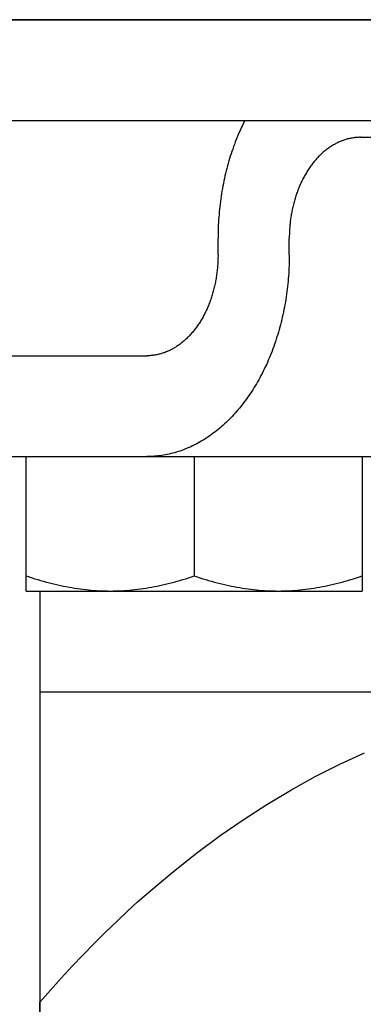
# Model space of a CAD drawing. Extents: x -544 to 1107, y -398 to 558.
# Drawn here: x 164 to 175, y -29 to 0 of the extents above; entities that cross this region are included whole.
import ezdxf

# ---------------------------------------------------------------- set-up
doc = ezdxf.new("R2010")
doc.units = 0
doc.header["$LTSCALE"] = 20
doc.layers.add('DETAIL', color=5, linetype='CONTINUOUS')
doc.layers.add('OUTLINE', color=3, linetype='CONTINUOUS')

msp = doc.modelspace()

# ---------------------------------------------------------------- linework, layer by layer
at = {"layer": 'DETAIL', "color": 5, "linetype": 'CONTINUOUS'}
for p, q in [((-208.5, 0), (208.5, 0)), ((-208.5, -3), (208.5, -3)), ((170.902, -3.197), (170.879, -3.247)), ((170.925, -3.147), (170.902, -3.197)), ((170.902, -3.197), (170.902, -3.197)), ((170.949, -3.098), (170.925, -3.147)), ((170.974, -3.048), (170.949, -3.098)), ((170.949, -3.098), (170.949, -3.098)), ((170.998, -2.999), (170.974, -3.048)), ((170.769, -3.5), (170.743, -3.566)), ((170.792, -3.446), (170.769, -3.5)), ((170.769, -3.5), (170.769, -3.5)), ((170.812, -3.398), (170.792, -3.446)), ((170.833, -3.348), (170.812, -3.398)), ((170.812, -3.398), (170.812, -3.398)), ((170.856, -3.297), (170.833, -3.348)), ((170.879, -3.247), (170.856, -3.297)), ((170.856, -3.297), (170.856, -3.297)), ((174.249, -3.513), (174.222, -3.516)), ((174.277, -3.509), (174.249, -3.513)), ((174.305, -3.506), (174.277, -3.509)), ((174.277, -3.509), (174.277, -3.509)), ((174.332, -3.504), (174.305, -3.506)), ((174.36, -3.502), (174.332, -3.504)), ((174.332, -3.504), (174.332, -3.504)), ((174.388, -3.501), (174.36, -3.502)), ((174.416, -3.5), (174.388, -3.501)), ((174.388, -3.501), (174.388, -3.501)), ((174.444, -3.5), (174.416, -3.5)), ((174.444, -3.5), (201.667, -3.5)), ((170.663, -3.778), (170.638, -3.849)), ((170.688, -3.709), (170.663, -3.778)), ((170.663, -3.778), (170.663, -3.778)), ((170.715, -3.639), (170.688, -3.709)), ((170.743, -3.566), (170.715, -3.639)), ((170.715, -3.639), (170.715, -3.639)), ((173.529, -3.793), (173.504, -3.81)), ((173.554, -3.776), (173.529, -3.793)), ((173.529, -3.793), (173.529, -3.793)), ((173.58, -3.76), (173.554, -3.776)), ((173.606, -3.744), (173.58, -3.76)), ((173.58, -3.76), (173.58, -3.76)), ((173.632, -3.728), (173.606, -3.744)), ((173.657, -3.714), (173.632, -3.728)), ((173.632, -3.728), (173.632, -3.728)), ((173.683, -3.7), (173.657, -3.714)), ((173.708, -3.686), (173.683, -3.7)), ((173.683, -3.7), (173.683, -3.7)), ((173.734, -3.673), (173.708, -3.686)), ((173.761, -3.66), (173.734, -3.673)), ((173.734, -3.673), (173.734, -3.673)), ((173.787, -3.647), (173.761, -3.66)), ((173.814, -3.635), (173.787, -3.647)), ((173.787, -3.647), (173.787, -3.647)), ((173.84, -3.624), (173.814, -3.635)), ((173.868, -3.613), (173.84, -3.624)), ((173.84, -3.624), (173.84, -3.624)), ((173.895, -3.602), (173.868, -3.613)), ((173.921, -3.592), (173.895, -3.602)), ((173.895, -3.602), (173.895, -3.602)), ((173.948, -3.583), (173.921, -3.592)), ((173.975, -3.574), (173.948, -3.583)), ((173.948, -3.583), (173.948, -3.583)), ((174.002, -3.566), (173.975, -3.574)), ((174.029, -3.558), (174.002, -3.566)), ((174.002, -3.566), (174.002, -3.566)), ((174.056, -3.55), (174.029, -3.558)), ((174.084, -3.544), (174.056, -3.55)), ((174.056, -3.55), (174.056, -3.55)), ((174.111, -3.537), (174.084, -3.544)), ((174.139, -3.531), (174.111, -3.537)), ((174.111, -3.537), (174.111, -3.537)), ((174.167, -3.526), (174.139, -3.531)), ((174.194, -3.521), (174.167, -3.526)), ((174.167, -3.526), (174.167, -3.526)), ((174.222, -3.516), (174.194, -3.521)), ((174.222, -3.516), (174.222, -3.516)), ((170.567, -4.061), (170.545, -4.132)), ((170.59, -3.99), (170.567, -4.061)), ((170.567, -4.061), (170.567, -4.061)), ((170.613, -3.919), (170.59, -3.99)), ((170.638, -3.849), (170.613, -3.919)), ((170.613, -3.919), (170.613, -3.919)), ((173.174, -4.097), (173.152, -4.12)), ((173.196, -4.074), (173.174, -4.097)), ((173.218, -4.051), (173.196, -4.074)), ((173.196, -4.074), (173.196, -4.074)), ((173.241, -4.029), (173.218, -4.051)), ((173.264, -4.007), (173.241, -4.029)), ((173.241, -4.029), (173.241, -4.029)), ((173.287, -3.985), (173.264, -4.007)), ((173.31, -3.964), (173.287, -3.985)), ((173.287, -3.985), (173.287, -3.985)), ((173.334, -3.943), (173.31, -3.964)), ((173.359, -3.922), (173.334, -3.943)), ((173.334, -3.943), (173.334, -3.943)), ((173.383, -3.902), (173.359, -3.922)), ((173.407, -3.883), (173.383, -3.902)), ((173.383, -3.902), (173.383, -3.902)), ((173.431, -3.864), (173.407, -3.883)), ((173.455, -3.846), (173.431, -3.864)), ((173.431, -3.864), (173.431, -3.864)), ((173.479, -3.828), (173.455, -3.846)), ((173.504, -3.81), (173.479, -3.828)), ((173.479, -3.828), (173.479, -3.828)), ((170.482, -4.351), (170.463, -4.425)), ((170.503, -4.277), (170.482, -4.351)), ((170.482, -4.351), (170.482, -4.351)), ((170.524, -4.204), (170.503, -4.277)), ((170.545, -4.132), (170.524, -4.204)), ((170.524, -4.204), (170.524, -4.204)), ((172.944, -4.379), (172.924, -4.407)), ((172.963, -4.351), (172.944, -4.379)), ((172.944, -4.379), (172.944, -4.379)), ((172.983, -4.325), (172.963, -4.351)), ((173.003, -4.298), (172.983, -4.325)), ((172.983, -4.325), (172.983, -4.325)), ((173.023, -4.272), (173.003, -4.298)), ((173.044, -4.246), (173.023, -4.272)), ((173.023, -4.272), (173.023, -4.272)), ((173.065, -4.22), (173.044, -4.246)), ((173.086, -4.195), (173.065, -4.22)), ((173.065, -4.22), (173.065, -4.22)), ((173.108, -4.169), (173.086, -4.195)), ((173.13, -4.144), (173.108, -4.169)), ((173.108, -4.169), (173.108, -4.169)), ((173.152, -4.12), (173.13, -4.144)), ((173.152, -4.12), (173.152, -4.12)), ((170.408, -4.648), (170.391, -4.722)), ((170.426, -4.573), (170.408, -4.648)), ((170.408, -4.648), (170.408, -4.648)), ((170.444, -4.499), (170.426, -4.573)), ((170.463, -4.425), (170.444, -4.499)), ((170.444, -4.499), (170.444, -4.499)), ((172.761, -4.674), (172.744, -4.705)), ((172.778, -4.643), (172.761, -4.674)), ((172.761, -4.674), (172.761, -4.674)), ((172.795, -4.613), (172.778, -4.643)), ((172.812, -4.583), (172.795, -4.613)), ((172.795, -4.613), (172.795, -4.613)), ((172.83, -4.553), (172.812, -4.583)), ((172.848, -4.523), (172.83, -4.553)), ((172.83, -4.553), (172.83, -4.553)), ((172.866, -4.494), (172.848, -4.523)), ((172.885, -4.465), (172.866, -4.494)), ((172.866, -4.494), (172.866, -4.494)), ((172.904, -4.436), (172.885, -4.465)), ((172.924, -4.407), (172.904, -4.436)), ((172.904, -4.436), (172.904, -4.436)), ((170.346, -4.947), (170.332, -5.023)), ((170.36, -4.872), (170.346, -4.947)), ((170.346, -4.947), (170.346, -4.947)), ((170.375, -4.797), (170.36, -4.872)), ((170.391, -4.722), (170.375, -4.797)), ((170.375, -4.797), (170.375, -4.797)), ((172.62, -4.966), (172.607, -5)), ((172.635, -4.933), (172.62, -4.966)), ((172.649, -4.9), (172.635, -4.933)), ((172.635, -4.933), (172.635, -4.933)), ((172.664, -4.867), (172.649, -4.9)), ((172.679, -4.835), (172.664, -4.867)), ((172.664, -4.867), (172.664, -4.867)), ((172.695, -4.802), (172.679, -4.835)), ((172.711, -4.77), (172.695, -4.802)), ((172.695, -4.802), (172.695, -4.802)), ((172.727, -4.738), (172.711, -4.77)), ((172.744, -4.705), (172.727, -4.738)), ((172.727, -4.738), (172.727, -4.738)), ((170.294, -5.254), (170.282, -5.331)), ((170.305, -5.177), (170.294, -5.254)), ((170.294, -5.254), (170.294, -5.254)), ((170.318, -5.1), (170.305, -5.177)), ((170.332, -5.023), (170.318, -5.1)), ((170.318, -5.1), (170.318, -5.1)), ((172.517, -5.245), (172.505, -5.281)), ((172.529, -5.21), (172.517, -5.245)), ((172.541, -5.174), (172.529, -5.21)), ((172.529, -5.21), (172.529, -5.21)), ((172.553, -5.139), (172.541, -5.174)), ((172.566, -5.104), (172.553, -5.139)), ((172.553, -5.139), (172.553, -5.139)), ((172.579, -5.069), (172.566, -5.104)), ((172.593, -5.034), (172.579, -5.069)), ((172.579, -5.069), (172.579, -5.069)), ((172.607, -5), (172.593, -5.034)), ((172.607, -5), (172.607, -5)), ((170.253, -5.562), (170.245, -5.639)), ((170.262, -5.485), (170.253, -5.562)), ((170.253, -5.562), (170.253, -5.562)), ((170.272, -5.408), (170.262, -5.485)), ((170.282, -5.331), (170.272, -5.408)), ((170.272, -5.408), (170.272, -5.408)), ((172.435, -5.537), (172.426, -5.574)), ((172.444, -5.5), (172.435, -5.537)), ((172.453, -5.463), (172.444, -5.5)), ((172.444, -5.5), (172.444, -5.5)), ((172.463, -5.426), (172.453, -5.463)), ((172.473, -5.389), (172.463, -5.426)), ((172.463, -5.426), (172.463, -5.426)), ((172.484, -5.352), (172.473, -5.389)), ((172.495, -5.316), (172.484, -5.352)), ((172.484, -5.352), (172.484, -5.352)), ((172.505, -5.281), (172.495, -5.316)), ((172.505, -5.281), (172.505, -5.281)), ((170.23, -5.795), (170.224, -5.873)), ((170.237, -5.717), (170.23, -5.795)), ((170.245, -5.639), (170.237, -5.717)), ((170.237, -5.717), (170.237, -5.717)), ((172.375, -5.838), (172.369, -5.877)), ((172.381, -5.8), (172.375, -5.838)), ((172.388, -5.762), (172.381, -5.8)), ((172.381, -5.8), (172.381, -5.8)), ((172.395, -5.724), (172.388, -5.762)), ((172.402, -5.686), (172.395, -5.724)), ((172.395, -5.724), (172.395, -5.724)), ((172.41, -5.649), (172.402, -5.686)), ((172.418, -5.611), (172.41, -5.649)), ((172.41, -5.649), (172.41, -5.649)), ((172.426, -5.574), (172.418, -5.611)), ((172.426, -5.574), (172.426, -5.574)), ((170.21, -6.108), (170.207, -6.186)), ((170.214, -6.03), (170.21, -6.108)), ((170.219, -5.951), (170.214, -6.03)), ((170.214, -6.03), (170.214, -6.03)), ((170.224, -5.873), (170.219, -5.951)), ((170.224, -5.873), (170.224, -5.873)), ((172.337, -6.147), (172.334, -6.187)), ((172.34, -6.108), (172.337, -6.147)), ((172.344, -6.07), (172.34, -6.108)), ((172.34, -6.108), (172.34, -6.108)), ((172.348, -6.031), (172.344, -6.07)), ((172.353, -5.992), (172.348, -6.031)), ((172.348, -6.031), (172.348, -6.031)), ((172.358, -5.954), (172.353, -5.992)), ((172.363, -5.915), (172.358, -5.954)), ((172.358, -5.954), (172.358, -5.954)), ((172.369, -5.877), (172.363, -5.915)), ((172.369, -5.877), (172.369, -5.877)), ((170.202, -6.422), (170.201, -6.5)), ((170.204, -6.265), (170.202, -6.343)), ((170.202, -6.343), (170.202, -6.343)), ((170.202, -6.343), (170.202, -6.422)), ((170.207, -6.186), (170.204, -6.265)), ((170.207, -6.186), (170.207, -6.186)), ((172.324, -6.382), (172.323, -6.422)), ((172.323, -6.422), (172.323, -6.422)), ((172.323, -6.422), (172.323, -6.461)), ((172.325, -6.343), (172.324, -6.382)), ((172.327, -6.304), (172.325, -6.343)), ((172.325, -6.343), (172.325, -6.343)), ((172.329, -6.265), (172.327, -6.304)), ((172.331, -6.226), (172.329, -6.265)), ((172.329, -6.265), (172.329, -6.265)), ((172.334, -6.187), (172.331, -6.226)), ((172.334, -6.187), (172.334, -6.187)), ((170.201, -7), (170.201, -6.5)), ((172.323, -6.461), (172.322, -6.5)), ((172.322, -7), (172.322, -6.5)), ((170.201, -7), (170.201, -7.039)), ((172.322, -7), (172.322, -7.078)), ((170.189, -7.313), (170.186, -7.353)), ((170.192, -7.274), (170.189, -7.313)), ((170.189, -7.313), (170.189, -7.313)), ((170.194, -7.235), (170.192, -7.274)), ((170.196, -7.196), (170.194, -7.235)), ((170.194, -7.235), (170.194, -7.235)), ((170.198, -7.157), (170.196, -7.196)), ((170.199, -7.118), (170.198, -7.157)), ((170.198, -7.157), (170.198, -7.157)), ((170.2, -7.078), (170.199, -7.118)), ((170.201, -7.039), (170.2, -7.078)), ((170.2, -7.078), (170.2, -7.078)), ((172.317, -7.314), (172.313, -7.392)), ((172.319, -7.235), (172.317, -7.314)), ((172.317, -7.314), (172.317, -7.314)), ((172.321, -7.157), (172.319, -7.235)), ((172.322, -7.078), (172.321, -7.157)), ((172.321, -7.157), (172.321, -7.157)), ((170.16, -7.585), (170.155, -7.623)), ((170.166, -7.546), (170.16, -7.585)), ((170.17, -7.508), (170.166, -7.546)), ((170.166, -7.546), (170.166, -7.546)), ((170.175, -7.469), (170.17, -7.508)), ((170.179, -7.43), (170.175, -7.469)), ((170.175, -7.469), (170.175, -7.469)), ((170.183, -7.392), (170.179, -7.43)), ((170.186, -7.353), (170.183, -7.392)), ((170.183, -7.392), (170.183, -7.392)), ((172.305, -7.549), (172.299, -7.627)), ((172.309, -7.47), (172.305, -7.549)), ((172.313, -7.392), (172.309, -7.47)), ((172.309, -7.47), (172.309, -7.47)), ((170.106, -7.889), (170.097, -7.926)), ((170.114, -7.851), (170.106, -7.889)), ((170.121, -7.814), (170.114, -7.851)), ((170.114, -7.851), (170.114, -7.851)), ((170.129, -7.776), (170.121, -7.814)), ((170.136, -7.738), (170.129, -7.776)), ((170.129, -7.776), (170.129, -7.776)), ((170.142, -7.7), (170.136, -7.738)), ((170.149, -7.662), (170.142, -7.7)), ((170.142, -7.7), (170.142, -7.7)), ((170.155, -7.623), (170.149, -7.662)), ((170.155, -7.623), (170.155, -7.623)), ((172.278, -7.861), (172.27, -7.938)), ((172.286, -7.783), (172.278, -7.861)), ((172.293, -7.705), (172.286, -7.783)), ((172.286, -7.783), (172.286, -7.783)), ((172.299, -7.627), (172.293, -7.705)), ((172.299, -7.627), (172.299, -7.627)), ((170.029, -8.184), (170.018, -8.219)), ((170.04, -8.148), (170.029, -8.184)), ((170.05, -8.111), (170.04, -8.148)), ((170.04, -8.148), (170.04, -8.148)), ((170.06, -8.074), (170.05, -8.111)), ((170.07, -8.037), (170.06, -8.074)), ((170.06, -8.074), (170.06, -8.074)), ((170.08, -8), (170.07, -8.037)), ((170.089, -7.963), (170.08, -8)), ((170.08, -8), (170.08, -8)), ((170.097, -7.926), (170.089, -7.963)), ((170.097, -7.926), (170.097, -7.926)), ((172.241, -8.169), (172.23, -8.246)), ((172.251, -8.092), (172.241, -8.169)), ((172.261, -8.015), (172.251, -8.092)), ((172.251, -8.092), (172.251, -8.092)), ((172.27, -7.938), (172.261, -8.015)), ((172.27, -7.938), (172.27, -7.938)), ((169.931, -8.466), (169.917, -8.5)), ((169.944, -8.431), (169.931, -8.466)), ((169.957, -8.396), (169.944, -8.431)), ((169.944, -8.431), (169.944, -8.431)), ((169.97, -8.361), (169.957, -8.396)), ((169.983, -8.326), (169.97, -8.361)), ((169.97, -8.361), (169.97, -8.361)), ((169.995, -8.29), (169.983, -8.326)), ((170.007, -8.255), (169.995, -8.29)), ((169.995, -8.29), (169.995, -8.29)), ((170.018, -8.219), (170.007, -8.255)), ((170.018, -8.219), (170.018, -8.219)), ((172.192, -8.477), (172.178, -8.553)), ((172.205, -8.4), (172.192, -8.477)), ((172.218, -8.323), (172.205, -8.4)), ((172.205, -8.4), (172.205, -8.4)), ((172.23, -8.246), (172.218, -8.323)), ((172.23, -8.246), (172.23, -8.246)), ((169.796, -8.762), (169.78, -8.795)), ((169.813, -8.73), (169.796, -8.762)), ((169.796, -8.762), (169.796, -8.762)), ((169.829, -8.698), (169.813, -8.73)), ((169.844, -8.665), (169.829, -8.698)), ((169.829, -8.698), (169.829, -8.698)), ((169.859, -8.633), (169.844, -8.665)), ((169.874, -8.6), (169.859, -8.633)), ((169.859, -8.633), (169.859, -8.633)), ((169.889, -8.567), (169.874, -8.6)), ((169.903, -8.534), (169.889, -8.567)), ((169.889, -8.567), (169.889, -8.567)), ((169.917, -8.5), (169.903, -8.534)), ((169.917, -8.5), (169.917, -8.5)), ((172.132, -8.778), (172.115, -8.852)), ((172.148, -8.703), (172.132, -8.778)), ((172.163, -8.628), (172.148, -8.703)), ((172.148, -8.703), (172.148, -8.703)), ((172.178, -8.553), (172.163, -8.628)), ((172.178, -8.553), (172.178, -8.553)), ((169.619, -9.064), (169.599, -9.093)), ((169.638, -9.035), (169.619, -9.064)), ((169.619, -9.064), (169.619, -9.064)), ((169.657, -9.006), (169.638, -9.035)), ((169.676, -8.977), (169.657, -9.006)), ((169.657, -9.006), (169.657, -9.006)), ((169.694, -8.947), (169.676, -8.977)), ((169.711, -8.917), (169.694, -8.947)), ((169.694, -8.947), (169.694, -8.947)), ((169.729, -8.887), (169.711, -8.917)), ((169.746, -8.857), (169.729, -8.887)), ((169.729, -8.887), (169.729, -8.887)), ((169.763, -8.826), (169.746, -8.857)), ((169.78, -8.795), (169.763, -8.826)), ((169.763, -8.826), (169.763, -8.826)), ((172.061, -9.075), (172.041, -9.149)), ((172.079, -9.001), (172.061, -9.075)), ((172.098, -8.927), (172.079, -9.001)), ((172.079, -9.001), (172.079, -9.001)), ((172.115, -8.852), (172.098, -8.927)), ((172.115, -8.852), (172.115, -8.852)), ((169.393, -9.356), (169.371, -9.38)), ((169.415, -9.331), (169.393, -9.356)), ((169.437, -9.305), (169.415, -9.331)), ((169.415, -9.331), (169.415, -9.331)), ((169.459, -9.28), (169.437, -9.305)), ((169.48, -9.254), (169.459, -9.28)), ((169.459, -9.28), (169.459, -9.28)), ((169.5, -9.228), (169.48, -9.254)), ((169.521, -9.202), (169.5, -9.228)), ((169.5, -9.228), (169.5, -9.228)), ((169.541, -9.175), (169.521, -9.202)), ((169.56, -9.149), (169.541, -9.175)), ((169.541, -9.175), (169.541, -9.175)), ((169.58, -9.121), (169.56, -9.149)), ((169.599, -9.093), (169.58, -9.121)), ((169.58, -9.121), (169.58, -9.121)), ((171.978, -9.368), (171.956, -9.439)), ((171.999, -9.296), (171.978, -9.368)), ((172.02, -9.223), (171.999, -9.296)), ((171.999, -9.296), (171.999, -9.296)), ((172.041, -9.149), (172.02, -9.223)), ((172.041, -9.149), (172.041, -9.149)), ((169.069, -9.654), (169.044, -9.672)), ((169.093, -9.636), (169.069, -9.654)), ((169.117, -9.617), (169.093, -9.636)), ((169.093, -9.636), (169.093, -9.636)), ((169.14, -9.598), (169.117, -9.617)), ((169.165, -9.578), (169.14, -9.598)), ((169.14, -9.598), (169.14, -9.598)), ((169.189, -9.557), (169.165, -9.578)), ((169.213, -9.536), (169.189, -9.557)), ((169.189, -9.557), (169.189, -9.557)), ((169.236, -9.515), (169.213, -9.536)), ((169.26, -9.493), (169.236, -9.515)), ((169.236, -9.515), (169.236, -9.515)), ((169.282, -9.471), (169.26, -9.493)), ((169.305, -9.449), (169.282, -9.471)), ((169.282, -9.471), (169.282, -9.471)), ((169.327, -9.426), (169.305, -9.449)), ((169.349, -9.403), (169.327, -9.426)), ((169.327, -9.426), (169.327, -9.426)), ((169.371, -9.38), (169.349, -9.403)), ((169.371, -9.38), (169.371, -9.38)), ((171.886, -9.651), (171.861, -9.722)), ((171.91, -9.581), (171.886, -9.651)), ((171.933, -9.51), (171.91, -9.581)), ((171.91, -9.581), (171.91, -9.581)), ((171.956, -9.439), (171.933, -9.51)), ((171.956, -9.439), (171.956, -9.439)), ((168.44, -9.956), (168.412, -9.963)), ((168.467, -9.95), (168.44, -9.956)), ((168.494, -9.942), (168.467, -9.95)), ((168.467, -9.95), (168.467, -9.95)), ((168.522, -9.934), (168.494, -9.942)), ((168.549, -9.926), (168.522, -9.934)), ((168.522, -9.934), (168.522, -9.934)), ((168.575, -9.917), (168.549, -9.926)), ((168.602, -9.908), (168.575, -9.917)), ((168.575, -9.917), (168.575, -9.917)), ((168.629, -9.898), (168.602, -9.908)), ((168.656, -9.887), (168.629, -9.898)), ((168.629, -9.898), (168.629, -9.898)), ((168.683, -9.876), (168.656, -9.887)), ((168.71, -9.865), (168.683, -9.876)), ((168.683, -9.876), (168.683, -9.876)), ((168.736, -9.853), (168.71, -9.865)), ((168.763, -9.84), (168.736, -9.853)), ((168.736, -9.853), (168.736, -9.853)), ((168.789, -9.827), (168.763, -9.84)), ((168.815, -9.814), (168.789, -9.827)), ((168.789, -9.827), (168.789, -9.827)), ((168.841, -9.8), (168.815, -9.814)), ((168.866, -9.786), (168.841, -9.8)), ((168.841, -9.8), (168.841, -9.8)), ((168.891, -9.772), (168.866, -9.786)), ((168.917, -9.756), (168.891, -9.772)), ((168.891, -9.772), (168.891, -9.772)), ((168.943, -9.74), (168.917, -9.756)), ((168.969, -9.724), (168.943, -9.74)), ((168.943, -9.74), (168.943, -9.74)), ((168.994, -9.707), (168.969, -9.724)), ((169.019, -9.69), (168.994, -9.707)), ((168.994, -9.707), (168.994, -9.707)), ((169.044, -9.672), (169.019, -9.69)), ((169.044, -9.672), (169.044, -9.672)), ((171.782, -9.931), (171.754, -10)), ((171.809, -9.861), (171.782, -9.931)), ((171.835, -9.791), (171.809, -9.861)), ((171.809, -9.861), (171.809, -9.861)), ((171.861, -9.722), (171.835, -9.791)), ((171.861, -9.722), (171.861, -9.722)), ((-165.75, -10), (165.75, -10)), ((165.75, -10), (168.08, -10)), ((168.108, -10), (168.08, -10)), ((168.135, -9.999), (168.108, -10)), ((168.163, -9.998), (168.135, -9.999)), ((168.135, -9.999), (168.135, -9.999)), ((168.191, -9.996), (168.163, -9.998)), ((168.219, -9.994), (168.191, -9.996)), ((168.191, -9.996), (168.191, -9.996)), ((168.246, -9.991), (168.219, -9.994)), ((168.274, -9.987), (168.246, -9.991)), ((168.246, -9.991), (168.246, -9.991)), ((168.302, -9.984), (168.274, -9.987)), ((168.329, -9.979), (168.302, -9.984)), ((168.302, -9.984), (168.302, -9.984)), ((168.357, -9.974), (168.329, -9.979)), ((168.384, -9.969), (168.357, -9.974)), ((168.357, -9.974), (168.357, -9.974)), ((168.412, -9.963), (168.384, -9.969)), ((168.412, -9.963), (168.412, -9.963)), ((171.669, -10.199), (171.639, -10.265)), ((171.698, -10.133), (171.669, -10.199)), ((171.726, -10.067), (171.698, -10.133)), ((171.698, -10.133), (171.698, -10.133)), ((171.754, -10), (171.726, -10.067)), ((171.754, -10), (171.754, -10)), ((171.513, -10.525), (171.479, -10.589)), ((171.546, -10.46), (171.513, -10.525)), ((171.513, -10.525), (171.513, -10.525)), ((171.578, -10.396), (171.546, -10.46)), ((171.609, -10.331), (171.578, -10.396)), ((171.578, -10.396), (171.578, -10.396)), ((171.639, -10.265), (171.609, -10.331)), ((171.639, -10.265), (171.639, -10.265)), ((171.343, -10.834), (171.308, -10.894)), ((171.378, -10.774), (171.343, -10.834)), ((171.412, -10.714), (171.378, -10.774)), ((171.378, -10.774), (171.378, -10.774)), ((171.446, -10.653), (171.412, -10.714)), ((171.479, -10.589), (171.446, -10.653)), ((171.446, -10.653), (171.446, -10.653)), ((171.158, -11.128), (171.119, -11.186)), ((171.197, -11.07), (171.158, -11.128)), ((171.158, -11.128), (171.158, -11.128)), ((171.234, -11.012), (171.197, -11.07)), ((171.271, -10.953), (171.234, -11.012)), ((171.234, -11.012), (171.234, -11.012)), ((171.308, -10.894), (171.271, -10.953)), ((171.308, -10.894), (171.308, -10.894)), ((170.962, -11.403), (170.921, -11.456)), ((171.002, -11.35), (170.962, -11.403)), ((171.041, -11.297), (171.002, -11.35)), ((171.002, -11.35), (171.002, -11.35)), ((171.08, -11.243), (171.041, -11.297)), ((171.119, -11.186), (171.08, -11.243)), ((171.08, -11.243), (171.08, -11.243)), ((170.707, -11.711), (170.662, -11.76)), ((170.751, -11.661), (170.707, -11.711)), ((170.795, -11.611), (170.751, -11.661)), ((170.751, -11.661), (170.751, -11.661)), ((170.837, -11.56), (170.795, -11.611)), ((170.879, -11.508), (170.837, -11.56)), ((170.837, -11.56), (170.837, -11.56)), ((170.921, -11.456), (170.879, -11.508)), ((170.921, -11.456), (170.921, -11.456)), ((170.439, -11.986), (170.393, -12.03)), ((170.485, -11.942), (170.439, -11.986)), ((170.531, -11.898), (170.485, -11.942)), ((170.485, -11.942), (170.485, -11.942)), ((170.575, -11.852), (170.531, -11.898)), ((170.619, -11.807), (170.575, -11.852)), ((170.575, -11.852), (170.575, -11.852)), ((170.662, -11.76), (170.619, -11.807)), ((170.662, -11.76), (170.662, -11.76)), ((170.106, -12.272), (170.057, -12.308)), ((170.153, -12.235), (170.106, -12.272)), ((170.106, -12.272), (170.106, -12.272)), ((170.201, -12.196), (170.153, -12.235)), ((170.25, -12.156), (170.201, -12.196)), ((170.201, -12.196), (170.201, -12.196)), ((170.298, -12.114), (170.25, -12.156)), ((170.346, -12.072), (170.298, -12.114)), ((170.298, -12.114), (170.298, -12.114)), ((170.393, -12.03), (170.346, -12.072)), ((170.393, -12.03), (170.393, -12.03)), ((169.652, -12.573), (169.602, -12.601)), ((169.703, -12.543), (169.652, -12.573)), ((169.755, -12.512), (169.703, -12.543)), ((169.703, -12.543), (169.703, -12.543)), ((169.807, -12.48), (169.755, -12.512)), ((169.858, -12.447), (169.807, -12.48)), ((169.807, -12.48), (169.807, -12.48)), ((169.909, -12.414), (169.858, -12.447)), ((169.959, -12.379), (169.909, -12.414)), ((169.909, -12.414), (169.909, -12.414)), ((170.008, -12.344), (169.959, -12.379)), ((170.057, -12.308), (170.008, -12.344)), ((170.008, -12.344), (170.008, -12.344)), ((168.909, -12.884), (168.854, -12.899)), ((168.963, -12.868), (168.909, -12.884)), ((169.018, -12.852), (168.963, -12.868)), ((168.963, -12.868), (168.963, -12.868)), ((169.071, -12.834), (169.018, -12.852)), ((169.124, -12.815), (169.071, -12.834)), ((169.071, -12.834), (169.071, -12.834)), ((169.178, -12.796), (169.124, -12.815)), ((169.232, -12.774), (169.178, -12.796)), ((169.178, -12.796), (169.178, -12.796)), ((169.286, -12.752), (169.232, -12.774)), ((169.34, -12.729), (169.286, -12.752)), ((169.286, -12.752), (169.286, -12.752)), ((169.393, -12.705), (169.34, -12.729)), ((169.446, -12.68), (169.393, -12.705)), ((169.393, -12.705), (169.393, -12.705)), ((169.498, -12.655), (169.446, -12.68)), ((169.55, -12.628), (169.498, -12.655)), ((169.498, -12.655), (169.498, -12.655)), ((169.602, -12.601), (169.55, -12.628)), ((169.602, -12.601), (169.602, -12.601)), ((163.617, -13), (185.757, -13)), ((164.494, -17), (164.494, -13)), ((168.135, -12.999), (168.08, -13)), ((168.191, -12.998), (168.135, -12.999)), ((168.247, -12.995), (168.191, -12.998)), ((168.191, -12.998), (168.191, -12.998)), ((168.302, -12.992), (168.247, -12.995)), ((168.358, -12.987), (168.302, -12.992)), ((168.302, -12.992), (168.302, -12.992)), ((168.413, -12.981), (168.358, -12.987)), ((168.468, -12.975), (168.413, -12.981)), ((168.413, -12.981), (168.413, -12.981)), ((168.524, -12.967), (168.468, -12.975)), ((168.578, -12.958), (168.524, -12.967)), ((168.524, -12.967), (168.524, -12.967)), ((168.633, -12.949), (168.578, -12.958)), ((168.689, -12.938), (168.633, -12.949)), ((168.633, -12.949), (168.633, -12.949)), ((168.744, -12.926), (168.689, -12.938)), ((168.8, -12.913), (168.744, -12.926)), ((168.744, -12.926), (168.744, -12.926)), ((168.854, -12.899), (168.8, -12.913)), ((168.854, -12.899), (168.854, -12.899)), ((169.494, -13), (169.494, -16.553)), ((174.494, -13), (174.494, -17)), ((164.494, -16.553), (164.579, -16.581)), ((164.579, -16.581), (164.664, -16.609)), ((164.664, -16.609), (164.664, -16.609)), ((164.664, -16.609), (164.749, -16.635)), ((164.749, -16.635), (164.835, -16.661)), ((164.835, -16.661), (164.835, -16.661)), ((164.835, -16.661), (164.921, -16.686)), ((164.921, -16.686), (165.007, -16.711)), ((168.981, -16.711), (169.067, -16.686)), ((169.067, -16.686), (169.153, -16.661)), ((169.153, -16.661), (169.238, -16.635)), ((169.153, -16.661), (169.153, -16.661)), ((169.238, -16.635), (169.324, -16.609)), ((169.324, -16.609), (169.409, -16.581)), ((169.324, -16.609), (169.324, -16.609)), ((169.409, -16.581), (169.494, -16.553)), ((169.494, -16.553), (169.579, -16.581)), ((169.579, -16.581), (169.664, -16.609)), ((169.664, -16.609), (169.664, -16.609)), ((169.664, -16.609), (169.749, -16.635)), ((169.749, -16.635), (169.835, -16.661)), ((169.835, -16.661), (169.835, -16.661)), ((169.835, -16.661), (169.921, -16.686)), ((169.921, -16.686), (170.007, -16.711)), ((173.981, -16.711), (174.067, -16.686)), ((174.067, -16.686), (174.153, -16.661)), ((174.153, -16.661), (174.238, -16.635)), ((174.153, -16.661), (174.153, -16.661)), ((174.238, -16.635), (174.324, -16.609)), ((174.324, -16.609), (174.409, -16.581)), ((174.324, -16.609), (174.324, -16.609)), ((174.409, -16.581), (174.494, -16.553)), ((165.007, -16.711), (165.007, -16.711)), ((165.007, -16.711), (165.093, -16.734)), ((165.093, -16.734), (165.18, -16.757)), ((165.18, -16.757), (165.18, -16.757)), ((165.18, -16.757), (165.268, -16.779)), ((165.268, -16.779), (165.354, -16.8)), ((165.354, -16.8), (165.354, -16.8)), ((165.354, -16.8), (165.436, -16.819)), ((165.436, -16.819), (165.518, -16.837)), ((165.518, -16.837), (165.518, -16.837)), ((165.518, -16.837), (165.599, -16.854)), ((165.599, -16.854), (165.682, -16.87)), ((165.682, -16.87), (165.682, -16.87)), ((165.682, -16.87), (165.765, -16.886)), ((165.765, -16.886), (165.847, -16.9)), ((165.847, -16.9), (165.847, -16.9)), ((165.847, -16.9), (165.93, -16.914)), ((165.93, -16.914), (166.013, -16.927)), ((166.013, -16.927), (166.013, -16.927)), ((166.013, -16.927), (166.097, -16.939)), ((166.097, -16.939), (166.18, -16.949)), ((166.18, -16.949), (166.18, -16.949)), ((166.18, -16.949), (166.261, -16.959)), ((166.261, -16.959), (166.342, -16.967)), ((166.342, -16.967), (166.342, -16.967)), ((166.342, -16.967), (166.423, -16.975)), ((166.423, -16.975), (166.505, -16.982)), ((166.505, -16.982), (166.505, -16.982)), ((166.505, -16.982), (166.586, -16.987)), ((166.586, -16.987), (166.668, -16.992)), ((166.668, -16.992), (166.668, -16.992)), ((166.668, -16.992), (166.749, -16.995)), ((167.239, -16.995), (167.32, -16.992)), ((167.32, -16.992), (167.402, -16.987)), ((167.32, -16.992), (167.32, -16.992)), ((167.402, -16.987), (167.483, -16.982)), ((167.483, -16.982), (167.565, -16.975)), ((167.483, -16.982), (167.483, -16.982)), ((167.565, -16.975), (167.646, -16.967)), ((167.646, -16.967), (167.727, -16.959)), ((167.646, -16.967), (167.646, -16.967)), ((167.727, -16.959), (167.808, -16.949)), ((167.808, -16.949), (167.891, -16.939)), ((167.808, -16.949), (167.808, -16.949)), ((167.891, -16.939), (167.975, -16.927)), ((167.975, -16.927), (168.058, -16.914)), ((167.975, -16.927), (167.975, -16.927)), ((168.058, -16.914), (168.141, -16.9)), ((168.141, -16.9), (168.223, -16.886)), ((168.141, -16.9), (168.141, -16.9)), ((168.223, -16.886), (168.306, -16.87)), ((168.306, -16.87), (168.388, -16.854)), ((168.306, -16.87), (168.306, -16.87)), ((168.388, -16.854), (168.47, -16.837)), ((168.47, -16.837), (168.551, -16.819)), ((168.47, -16.837), (168.47, -16.837)), ((168.551, -16.819), (168.634, -16.8)), ((168.634, -16.8), (168.72, -16.779)), ((168.634, -16.8), (168.634, -16.8)), ((168.72, -16.779), (168.808, -16.757)), ((168.808, -16.757), (168.894, -16.734)), ((168.808, -16.757), (168.808, -16.757)), ((168.894, -16.734), (168.981, -16.711)), ((168.981, -16.711), (168.981, -16.711)), ((170.007, -16.711), (170.007, -16.711)), ((170.007, -16.711), (170.093, -16.734)), ((170.093, -16.734), (170.18, -16.757)), ((170.18, -16.757), (170.18, -16.757)), ((170.18, -16.757), (170.268, -16.779)), ((170.268, -16.779), (170.354, -16.8)), ((170.354, -16.8), (170.354, -16.8)), ((170.354, -16.8), (170.436, -16.819)), ((170.436, -16.819), (170.518, -16.837)), ((170.518, -16.837), (170.518, -16.837)), ((170.518, -16.837), (170.599, -16.854)), ((170.599, -16.854), (170.682, -16.87)), ((170.682, -16.87), (170.682, -16.87)), ((170.682, -16.87), (170.765, -16.886)), ((170.765, -16.886), (170.847, -16.9)), ((170.847, -16.9), (170.847, -16.9)), ((170.847, -16.9), (170.93, -16.914)), ((170.93, -16.914), (171.013, -16.927)), ((171.013, -16.927), (171.013, -16.927)), ((171.013, -16.927), (171.097, -16.939)), ((171.097, -16.939), (171.18, -16.949)), ((171.18, -16.949), (171.18, -16.949)), ((171.18, -16.949), (171.261, -16.959)), ((171.261, -16.959), (171.342, -16.967)), ((171.342, -16.967), (171.342, -16.967)), ((171.342, -16.967), (171.423, -16.975)), ((171.423, -16.975), (171.505, -16.982)), ((171.505, -16.982), (171.505, -16.982)), ((171.505, -16.982), (171.586, -16.987)), ((171.586, -16.987), (171.668, -16.992)), ((171.668, -16.992), (171.668, -16.992)), ((171.668, -16.992), (171.749, -16.995)), ((172.239, -16.995), (172.32, -16.992)), ((172.32, -16.992), (172.402, -16.987)), ((172.32, -16.992), (172.32, -16.992)), ((172.402, -16.987), (172.483, -16.982)), ((172.483, -16.982), (172.565, -16.975)), ((172.483, -16.982), (172.483, -16.982)), ((172.565, -16.975), (172.646, -16.967)), ((172.646, -16.967), (172.727, -16.959)), ((172.646, -16.967), (172.646, -16.967)), ((172.727, -16.959), (172.808, -16.949)), ((172.808, -16.949), (172.891, -16.939)), ((172.808, -16.949), (172.808, -16.949)), ((172.891, -16.939), (172.975, -16.927)), ((172.975, -16.927), (173.058, -16.914)), ((172.975, -16.927), (172.975, -16.927)), ((173.058, -16.914), (173.141, -16.9)), ((173.141, -16.9), (173.223, -16.886)), ((173.141, -16.9), (173.141, -16.9)), ((173.223, -16.886), (173.306, -16.87)), ((173.306, -16.87), (173.388, -16.854)), ((173.306, -16.87), (173.306, -16.87)), ((173.388, -16.854), (173.47, -16.837)), ((173.47, -16.837), (173.551, -16.819)), ((173.47, -16.837), (173.47, -16.837)), ((173.551, -16.819), (173.634, -16.8)), ((173.634, -16.8), (173.72, -16.779)), ((173.634, -16.8), (173.634, -16.8)), ((173.72, -16.779), (173.808, -16.757)), ((173.808, -16.757), (173.894, -16.734)), ((173.808, -16.757), (173.808, -16.757)), ((173.894, -16.734), (173.981, -16.711)), ((173.981, -16.711), (173.981, -16.711)), ((164.494, -17), (174.494, -17)), ((164.898, -17), (164.898, -30)), ((166.749, -16.995), (166.831, -16.998)), ((166.831, -16.998), (166.831, -16.998)), ((166.831, -16.998), (166.912, -16.999)), ((166.912, -16.999), (166.994, -17)), ((166.994, -17), (167.076, -16.999)), ((167.076, -16.999), (167.157, -16.998)), ((167.157, -16.998), (167.239, -16.995)), ((167.157, -16.998), (167.157, -16.998)), ((171.749, -16.995), (171.831, -16.998)), ((171.831, -16.998), (171.831, -16.998)), ((171.831, -16.998), (171.912, -16.999)), ((171.912, -16.999), (171.994, -17)), ((171.994, -17), (172.076, -16.999)), ((172.076, -16.999), (172.157, -16.998)), ((172.157, -16.998), (172.239, -16.995)), ((172.157, -16.998), (172.157, -16.998)), ((164.898, -20), (193, -20)), ((173.824, -22.152), (174.557, -21.81)), ((173.096, -22.522), (173.824, -22.152)), ((173.824, -22.152), (173.824, -22.152)), ((172.373, -22.923), (173.096, -22.522)), ((171.655, -23.354), (172.373, -22.923)), ((172.373, -22.923), (172.373, -22.923)), ((170.951, -23.807), (171.655, -23.354)), ((170.264, -24.278), (170.951, -23.807)), ((170.951, -23.807), (170.951, -23.807)), ((169.559, -24.802), (170.264, -24.278)), ((168.825, -25.387), (169.559, -24.802)), ((169.559, -24.802), (169.559, -24.802)), ((168.202, -25.907), (168.825, -25.387)), ((167.807, -26.251), (168.202, -25.907)), ((168.202, -25.907), (168.202, -25.907)), ((167.519, -26.518), (167.807, -26.251)), ((167.195, -26.822), (167.519, -26.518)), ((167.519, -26.518), (167.519, -26.518)), ((166.846, -27.156), (167.195, -26.822)), ((166.51, -27.489), (166.846, -27.156)), ((166.846, -27.156), (166.846, -27.156)), ((166.184, -27.822), (166.51, -27.489)), ((165.859, -28.164), (166.184, -27.822)), ((166.184, -27.822), (166.184, -27.822)), ((165.535, -28.515), (165.859, -28.164)), ((165.215, -28.873), (165.535, -28.515)), ((165.535, -28.515), (165.535, -28.515)), ((164.898, -29.234), (165.215, -28.873))]:
    msp.add_line(p, q, dxfattribs=at)
at = {"layer": 'OUTLINE', "color": 3, "linetype": 'CONTINUOUS'}
for p, q in [((208.5, 0), (-208.5, 0)), ((173.824, -22.152), (174.557, -21.81)), ((173.096, -22.522), (173.824, -22.152)), ((173.824, -22.152), (173.824, -22.152)), ((172.373, -22.923), (173.096, -22.522)), ((171.655, -23.354), (172.373, -22.923)), ((172.373, -22.923), (172.373, -22.923)), ((170.951, -23.807), (171.655, -23.354)), ((170.264, -24.278), (170.951, -23.807)), ((170.951, -23.807), (170.951, -23.807)), ((169.559, -24.802), (170.264, -24.278)), ((168.825, -25.387), (169.559, -24.802)), ((169.559, -24.802), (169.559, -24.802)), ((168.202, -25.907), (168.825, -25.387)), ((167.807, -26.251), (168.202, -25.907)), ((168.202, -25.907), (168.202, -25.907)), ((167.519, -26.518), (167.807, -26.251)), ((167.195, -26.822), (167.519, -26.518)), ((167.519, -26.518), (167.519, -26.518)), ((166.846, -27.156), (167.195, -26.822)), ((166.51, -27.489), (166.846, -27.156)), ((166.846, -27.156), (166.846, -27.156)), ((166.184, -27.822), (166.51, -27.489)), ((165.859, -28.164), (166.184, -27.822)), ((166.184, -27.822), (166.184, -27.822)), ((165.535, -28.515), (165.859, -28.164)), ((165.215, -28.873), (165.535, -28.515)), ((165.535, -28.515), (165.535, -28.515)), ((164.898, -29.234), (165.215, -28.873)), ((164.898, -30), (164.898, -29.234))]:
    msp.add_line(p, q, dxfattribs=at)

doc.saveas('drawing.dxf')
